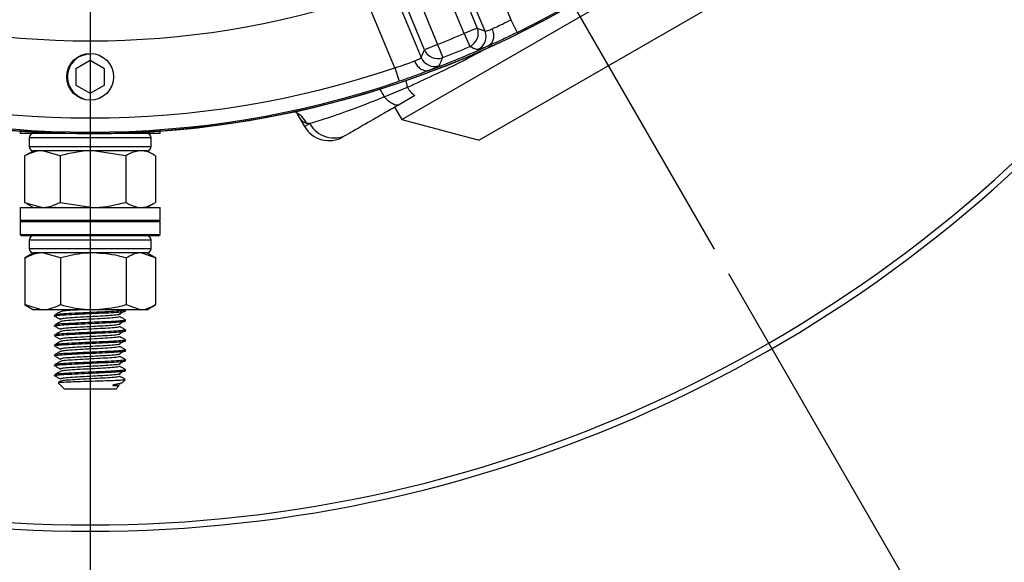
# Model space of a CAD drawing. Units: millimetres. Extents: x 5 to 836, y 5 to 589.
# Drawn here: x 153 to 187, y 173 to 192 of the extents above; entities that cross this region are included whole.
import ezdxf

# ---------------------------------------------------------------- set-up
doc = ezdxf.new("R2010")
doc.units = ezdxf.units.MM
doc.layers.add('SLD-0_0', color=7, linetype='Continuous')
doc.styles.add('SLDTEXTSTYLE6', font='TXT', dxfattribs={"width": 0.605})
doc.dimstyles.new('SLDDIMSTYLE4', dxfattribs={"dimtxt": 5, "dimasz": 3.302, "dimexe": 0, "dimexo": 0.0625, "dimgap": 1.25, "dimtad": 1, "dimdec": 4, "dimlfac": 2, "dimzin": 12, "dimdsep": 46, "dimtxsty": 'SLDTEXTSTYLE6', "dimsah": 1, "dimcen": 0.09, "dimazin": 3, "dimtfac": 1, "dimtofl": 0, "dimtmove": 0, "dimatfit": 3, "dimfxl": 1, "dimfrac": 2, "dimtolj": 1, "dimtzin": 12, "dimarcsym": 0})

# ---------------------------------------------------------------- blocks, each defined once
blk = doc.blocks.new('_D_9')
at = {"layer": 'SLD-0_0'}
for p, q in [((134.502, 186.546), (89.771, 109.07)), ((155.126, 111.287), (155.126, 91.558))]:
    blk.add_line(p, q, dxfattribs=at)
blk.add_arc((155.126, 222.269), 129.711, 240, 270, dxfattribs=at)
for points in [[(90.271, 109.936), (92.903, 107.879), (93.4, 108.765)], [(155.126, 92.558), (151.831, 93.108), (151.818, 92.092)]]:
    blk.add_solid(points, dxfattribs=at)
at = {"layer": 'SLD-0_0', "insert": (112.13, 106.352), "char_height": 5, "attachment_point": 1, "rotation": 344.0786, "style": 'SLDTEXTSTYLE6'}
blk.add_mtext('30deg', dxfattribs=at)
blk = doc.blocks.new('_D_10')
at = {"layer": 'SLD-0_0'}
for p, q in [((177.602, 183.339), (220.481, 109.07)), ((155.126, 111.287), (155.126, 91.558))]:
    blk.add_line(p, q, dxfattribs=at)
blk.add_arc((155.126, 222.269), 129.711, 270, 300, dxfattribs=at)
for points in [[(219.981, 109.936), (216.853, 108.765), (217.349, 107.879)], [(155.126, 92.558), (158.434, 92.092), (158.421, 93.108)]]:
    blk.add_solid(points, dxfattribs=at)
at = {"layer": 'SLD-0_0', "insert": (182.091, 101.611), "char_height": 5, "attachment_point": 1, "rotation": 17.027, "style": 'SLDTEXTSTYLE6'}
blk.add_mtext('30deg', dxfattribs=at)
blk = doc.blocks.new('SW_CENTERMARKSYMBOL_1')
at = {"layer": 'SLD-0_0', "color": 0}
blk.add_line((0, -2.5), (0, -109.982), dxfattribs=at)

msp = doc.modelspace()

# ---------------------------------------------------------------- linework, layer by layer
at = {"color": 7, "linetype": 'Continuous', "lineweight": 25}
for p, q in [((162.076728, 208.114615), (168.755958, 191.989526)), ((168.2943, 191.798301), (161.615069, 207.92339)), ((166.899061, 191.220374), (160.219831, 207.345463)), ((160.681489, 207.536688), (167.36072, 191.411599)), ((166.097443, 188.765923), (178.654812, 196.015923)), ((168.903139, 194.798024), (169.944868, 192.283068)), ((169.030634, 191.878692), (167.979823, 194.415574)), ((165.732397, 193.484659), (166.783208, 190.947778)), ((177.922761, 193.283872), (168.829494, 188.033872)), ((165.850809, 190.587253), (164.80908, 193.102209)), ((169.944868, 192.283068), (170.166357, 191.834886)), ((168.755958, 191.989526), (168.2943, 191.798301)), ((168.2943, 191.798301), (168.49253, 191.339607)), ((168.755958, 191.989526), (169.030634, 191.878692)), ((167.36072, 191.411599), (166.899061, 191.220374)), ((167.36072, 191.411599), (167.544896, 190.947084)), ((155.126128, 191.0688), (155.126128, 191.0938)), ((166.783208, 190.947778), (166.899061, 191.220374)), ((155.126127, 190.84615), (154.626127, 190.557475)), ((155.626127, 190.557475), (155.126127, 190.84615)), ((154.626127, 190.557475), (154.626127, 189.980125)), ((155.626127, 189.980125), (155.626127, 190.557475)), ((165.850809, 190.587253), (166.011106, 190.113725)), ((154.626127, 189.980125), (155.126127, 189.691449)), ((155.126127, 189.691449), (155.626127, 189.980125)), ((165.485382, 189.56725), (166.301622, 189.904434)), ((154.908799, 189.486297), (154.740424, 189.56792)), ((166.564759, 189.613078), (166.002212, 189.288292)), ((165.847443, 189.198936), (166.097443, 188.765923)), ((162.444235, 188.921214), (162.67478, 188.521898)), ((162.860992, 188.629408), (162.760152, 188.623576)), ((166.097443, 188.765923), (168.829494, 188.033872)), ((152.663627, 188.358092), (152.663627, 188.2688)), ((157.588627, 188.2688), (157.588627, 188.358092)), ((157.588627, 188.2688), (152.663627, 188.2688)), ((152.976127, 188.1188), (152.976127, 187.8188)), ((157.276127, 187.8188), (157.276127, 188.1188)), ((153.126127, 187.6688), (152.879528, 187.526425)), ((153.446939, 187.6688), (153.126127, 187.6688)), ((154.074188, 187.490167), (153.446939, 187.6688)), ((155.227407, 187.6688), (153.446939, 187.6688)), ((157.126127, 187.6688), (153.446939, 187.6688)), ((156.380626, 187.490167), (155.227407, 187.6688)), ((156.906596, 187.6688), (155.227407, 187.6688)), ((157.126127, 187.6688), (156.906596, 187.6688)), ((157.372727, 187.526425), (157.126127, 187.6688)), ((152.819689, 187.490167), (152.891006, 187.531005)), ((152.819689, 187.490167), (152.819689, 185.847432)), ((154.074188, 187.490167), (154.074188, 185.847432)), ((156.380626, 187.490167), (156.380626, 185.847432)), ((157.432565, 187.490167), (157.432565, 185.847432)), ((152.819689, 185.847432), (153.446939, 185.6688)), ((152.891006, 185.806594), (152.819689, 185.847432)), ((154.074188, 185.847432), (155.227407, 185.6688)), ((152.663627, 185.6688), (152.663627, 185.2188)), ((152.663627, 185.6688), (157.588627, 185.6688)), ((152.879528, 185.811174), (153.126127, 185.6688)), ((153.879033, 185.691761), (153.918683, 185.6688)), ((157.126127, 185.6688), (157.372727, 185.811174)), ((157.588627, 185.2188), (157.588627, 185.6688)), ((152.663627, 185.2188), (152.713627, 185.1688)), ((152.663627, 185.2188), (157.588627, 185.2188)), ((152.663627, 185.1688), (152.663627, 184.7188)), ((152.663627, 185.1688), (157.588627, 185.1688)), ((157.538627, 185.1688), (157.588627, 185.2188)), ((157.588627, 184.7188), (157.588627, 185.1688)), ((152.663627, 184.7188), (152.713627, 184.6688)), ((152.663627, 184.7188), (157.588627, 184.7188)), ((157.538627, 184.6688), (152.713627, 184.6688)), ((152.976127, 184.5188), (152.976127, 184.2188)), ((157.276127, 184.2188), (157.276127, 184.5188)), ((157.538627, 184.6688), (157.588627, 184.7188)), ((153.126127, 184.0688), (152.813166, 183.888111)), ((152.820281, 183.890167), (152.884276, 183.912108)), ((152.820281, 183.890167), (152.820281, 182.247432)), ((153.452208, 184.0688), (153.126127, 184.0688)), ((157.126127, 184.0688), (153.436616, 184.0688)), ((154.084135, 183.890167), (153.452208, 184.0688)), ((155.237058, 184.0688), (153.452208, 184.0688)), ((154.084135, 183.890167), (154.084135, 182.247432)), ((156.910977, 184.0688), (155.237058, 184.0688)), ((156.389981, 183.890167), (156.389981, 182.247432)), ((157.431973, 183.890167), (156.910977, 184.0688)), ((157.126127, 184.0688), (156.910977, 184.0688)), ((157.439089, 183.888111), (157.126127, 184.0688)), ((157.431973, 183.890167), (157.431973, 182.247432)), ((152.813166, 182.249488), (153.126127, 182.0688)), ((152.820281, 182.247432), (153.452208, 182.0688)), ((152.884416, 182.223889), (152.820281, 182.247432)), ((153.452208, 182.0688), (153.126127, 182.0688)), ((155.237058, 182.0688), (153.452208, 182.0688)), ((156.910977, 182.0688), (155.237058, 182.0688)), ((156.372564, 182.057117), (156.361494, 182.06353)), ((156.376127, 182.020564), (156.376127, 182.053021)), ((156.389981, 182.247432), (156.910977, 182.0688)), ((157.126127, 182.0688), (156.910977, 182.0688)), ((157.126127, 182.0688), (157.439089, 182.249488)), ((153.876127, 181.878021), (153.876127, 181.845564)), ((156.376127, 181.670564), (156.376127, 181.703021)), ((153.876127, 181.528021), (153.876127, 181.495564)), ((156.376127, 181.320564), (156.376127, 181.353021)), ((153.876127, 181.178021), (153.876127, 181.145564)), ((156.376127, 180.970564), (156.376127, 181.003021)), ((153.876127, 180.828021), (153.876127, 180.795564)), ((156.376127, 180.620564), (156.376127, 180.653021)), ((153.876127, 180.478021), (153.876127, 180.445564)), ((156.376127, 180.270564), (156.376127, 180.303021)), ((153.876127, 180.128021), (153.876127, 180.095564)), ((156.376127, 179.920564), (156.376127, 179.953021)), ((153.876127, 179.778021), (153.876127, 179.745564)), ((154.000536, 179.494391), (154.226127, 179.2688)), ((154.080253, 179.548328), (154.003235, 179.503689)), ((156.026127, 179.2688), (154.226127, 179.2688)), ((156.026127, 179.2688), (156.151939, 179.394612)), ((156.253603, 179.496276), (156.359242, 179.601914))]:
    msp.add_line(p, q, dxfattribs=at)
at = {"color": 8, "linetype": 'Continuous', "lineweight": 25}
for p, q in [((162.67478, 188.521898), (162.860992, 188.629408)), ((157.276127, 188.1188), (152.976127, 188.1188)), ((152.976127, 187.8188), (157.276127, 187.8188)), ((157.276127, 184.5188), (152.976127, 184.5188)), ((152.976127, 184.2188), (157.276127, 184.2188))]:
    msp.add_line(p, q, dxfattribs=at)
at = {"color": 7, "linetype": 'Continuous', "lineweight": 25, "flags": 128}
msp.add_lwpolyline([(166.002212, 189.288292), (165.957718, 189.272482), (165.905431, 189.271761), (165.846244, 189.28614), (165.78117, 189.315374), (165.711324, 189.358963), (165.6379, 189.41616), (165.562154, 189.485987), (165.485382, 189.56725)], dxfattribs=at)
at = {"color": 7, "linetype": 'Continuous', "lineweight": 25}
for centre, radius in [((155.126127, 222.2688), 33.995636), ((155.126127, 190.2688), 0.825)]:
    msp.add_circle(centre, radius, dxfattribs=at)
for centre, radius, start, end in [((155.126127, 222.2688), 100.803304, 292.39191403, 180), ((155.126127, 222.2688), 34, 180, 18.9000238), ((155.126127, 222.2688), 33.947482, 296.2982637, 333.7017363), ((155.126127, 222.2688), 30.731898, 251.6344616, 288.3655384), ((155.126127, 222.2688), 33.194157, 291.6278645, 293.3721355), ((168.293375, 191.798676), 0.500407, 293.4522941, 22.4198414), ((168.568054, 191.687837), 0.500406, 293.8087227, 22.4204592), ((155.126127, 222.2688), 48.007389, 219.7688273, 320.2311727), ((155.126127, 190.2688), 0.8, 89.9999499, 241.1754093), ((167.361109, 191.412518), 0.500407, 202.5801586, 291.5477059), ((155.126127, 222.2688), 33.938907, 290.6054071, 294.3945929), ((155.126127, 222.2688), 33.693853, 291.6278645, 293.3721355), ((204.347632, 281.734363), 97.246081, 248.36423543, 248.54003826), ((167.245256, 191.139916), 0.500406, 202.5795408, 291.1912773), ((78.275554, 229.511233), 97.243041, 336.45995899, 336.63576732), ((155.126127, 222.2688), 33.447559, 251.2982637, 288.7017363), ((155.126127, 222.2688), 33.947482, 251.2982637, 288.7017363), ((166.926557, 190.204338), 0.693171, 205.6362151, 238.5371019), ((163.716868, 189.091393), 0.972601, 208.3592947, 298.259467), ((163.540805, 189.021898), 1, 210, 300), ((153.126127, 188.1188), 0.15, 90, 180), ((157.126127, 188.1188), 0.15, 360, 90), ((153.126127, 187.8188), 0.15, 180, 270), ((157.126127, 187.8188), 0.15, 270, 360), ((153.126127, 184.5188), 0.15, 90, 180), ((157.126127, 184.5188), 0.15, 0, 90), ((153.126127, 184.2188), 0.15, 180, 270), ((157.126127, 184.2188), 0.15, 270, 0)]:
    msp.add_arc(centre, radius, start, end, dxfattribs=at)
at = {"color": 8, "linetype": 'Continuous', "lineweight": 25}
for centre, radius, start, end in [((155.126127, 222.2688), 47.783651, 219.4453764, 320.5546236), ((171.892174, 191.654723), 5.858138, 194.9959313, 197.3842932), ((164.138354, 188.955461), 1.47945, 24.4264614, 36.6735946), ((161.886083, 188.15357), 0.992422, 28.2679118, 63.7931525)]:
    msp.add_arc(centre, radius, start, end, dxfattribs=at)
at = {"color": 7, "linetype": 'Continuous', "lineweight": 25}
for points, knots in [([(169.281362, 191.957841), (169.314927, 191.972782), (169.421185, 192.02008), (169.646199, 192.126571), (169.845271, 192.230881), (169.944868, 192.283068)], [0, 0, 0, 0, 0.187467263, 0.593484731, 1, 1, 1, 1]), ([(169.030634, 191.878692), (169.046439, 191.879396), (169.078046, 191.880803), (169.198913, 191.92457), (169.274757, 191.955176), (169.281362, 191.957841)], [0, 0, 0, 0, 0.4773246762, 0.9544800183, 1, 1, 1, 1]), ([(170.166357, 191.834886), (170.012809, 191.760187), (169.706167, 191.611007), (169.359629, 191.453839), (169.195993, 191.382684), (169.143523, 191.359868)], [0, 0, 0, 0, 0.405242945, 0.809291903, 1, 1, 1, 1]), ([(169.281362, 191.957841), (169.284209, 191.950805), (169.295032, 191.924045), (169.321029, 191.843372), (169.339529, 191.712089), (169.317047, 191.559742), (169.253927, 191.432599), (169.18409, 191.385871), (169.149171, 191.362507)], [0, 0, 0, 0, 0.030033206, 0.114210094, 0.335661596, 0.557108094, 0.778554046, 1, 1, 1, 1]), ([(169.149171, 191.362507), (169.138447, 191.358132), (169.022616, 191.310881), (168.839265, 191.241149), (168.793102, 191.233723), (168.77006, 191.230017)], [0, 0, 0, 0, 0.0486174464, 0.5251169298, 1, 1, 1, 1]), ([(169.143523, 191.359868), (169.144458, 191.360295), (169.146164, 191.361072), (169.148088, 191.361977), (169.148923, 191.362386), (169.149171, 191.362507)], [0, 0, 0, 0, 0.460321362, 0.839529165, 1, 1, 1, 1]), ([(165.850809, 190.587253), (165.958137, 190.620777), (166.17266, 190.687784), (166.40707, 190.771593), (166.515651, 190.813284), (166.549949, 190.826453)], [0, 0, 0, 0, 0.406515269, 0.812532737, 1, 1, 1, 1]), ([(166.549949, 190.826453), (166.556504, 190.829239), (166.631775, 190.861227), (166.748189, 190.915745), (166.771534, 190.937099), (166.783208, 190.947778)], [0, 0, 0, 0, 0.045519982, 0.522675324, 1, 1, 1, 1]), ([(166.549949, 190.826453), (166.552912, 190.819464), (166.56418, 190.792889), (166.602842, 190.717462), (166.682592, 190.611549), (166.806214, 190.519721), (166.940751, 190.47445), (167.023175, 190.490791), (167.064387, 190.498961)], [0, 0, 0, 0, 0.030033206, 0.114210094, 0.335661596, 0.557108094, 0.778554046, 1, 1, 1, 1]), ([(167.070246, 190.501089), (167.017012, 190.48012), (166.850989, 190.414726), (166.494816, 190.280822), (166.172501, 190.169479), (166.011106, 190.113725)], [0, 0, 0, 0, 0.1907080972, 0.5947570548, 1, 1, 1, 1]), ([(167.426144, 190.673349), (167.408645, 190.660077), (167.371824, 190.632152), (167.170193, 190.5448), (167.064387, 190.498961)], [0, 0, 0, 0, 0.475248365, 1, 1, 1, 1]), ([(167.064387, 190.498961), (167.065003, 190.499175), (167.066433, 190.499672), (167.068562, 190.500457), (167.069896, 190.500958), (167.070246, 190.501089)], [0, 0, 0, 0, 0.358163586, 0.831378746, 1, 1, 1, 1]), ([(162.860992, 188.629408), (163.048865, 188.686984), (163.42941, 188.803605), (164.389013, 189.135318), (165.135985, 189.429599), (165.485382, 189.56725)], [0, 0, 0, 0, 0.341669526, 0.692065293, 1, 1, 1, 1]), ([(166.002212, 189.288292), (165.751752, 189.143688), (165.220659, 188.837062), (164.563126, 188.457435), (164.303469, 188.307522), (164.177361, 188.234714)], [0, 0, 0, 0, 0.314614658, 0.667129094, 1, 1, 1, 1]), ([(153.446939, 187.6688), (153.432072, 187.668621), (153.220258, 187.66608), (153.012689, 187.574925), (152.819689, 187.490167)], [0, 0, 0, 0, 0.070185205, 1, 1, 1, 1]), ([(155.227407, 187.6688), (155.200075, 187.668621), (154.810647, 187.66608), (154.429025, 187.574925), (154.074188, 187.490167)], [0, 0, 0, 0, 0.070185205, 1, 1, 1, 1]), ([(156.906596, 187.6688), (156.772488, 187.648237), (156.594377, 187.620927), (156.422973, 187.516072), (156.380626, 187.490167)], [0, 0, 0, 0, 0.752941849, 1, 1, 1, 1]), ([(157.432565, 187.490167), (157.304324, 187.560996), (157.130954, 187.65675), (156.952935, 187.666311), (156.906596, 187.6688)], [0, 0, 0, 0, 0.7396964566, 1, 1, 1, 1]), ([(153.446939, 185.6688), (153.461805, 185.668978), (153.67362, 185.671519), (153.881188, 185.762675), (154.074188, 185.847432)], [0, 0, 0, 0, 0.070185205, 1, 1, 1, 1]), ([(155.227407, 185.6688), (155.254739, 185.668978), (155.644168, 185.671519), (156.025789, 185.762675), (156.380626, 185.847432)], [0, 0, 0, 0, 0.070185205, 1, 1, 1, 1]), ([(156.380626, 185.847432), (156.422973, 185.821527), (156.594377, 185.716672), (156.772488, 185.689362), (156.906596, 185.6688)], [0, 0, 0, 0, 0.247058151, 1, 1, 1, 1]), ([(156.906596, 185.6688), (156.952935, 185.671288), (157.130954, 185.68085), (157.304324, 185.776604), (157.432565, 185.847432)], [0, 0, 0, 0, 0.260303543, 1, 1, 1, 1]), ([(153.452208, 184.0688), (153.437231, 184.068621), (153.223837, 184.06608), (153.014721, 183.974925), (152.820281, 183.890167)], [0, 0, 0, 0, 0.070185205, 1, 1, 1, 1]), ([(155.237058, 184.0688), (155.135483, 184.066311), (154.745266, 184.05675), (154.365239, 183.960996), (154.084135, 183.890167)], [0, 0, 0, 0, 0.260303543, 1, 1, 1, 1]), ([(156.389981, 183.890167), (156.297157, 183.916072), (155.921441, 184.020927), (155.531021, 184.048237), (155.237058, 184.0688)], [0, 0, 0, 0, 0.247058151, 1, 1, 1, 1]), ([(156.910977, 184.0688), (156.898629, 184.068621), (156.722695, 184.06608), (156.550288, 183.974925), (156.389981, 183.890167)], [0, 0, 0, 0, 0.0701852045, 1, 1, 1, 1]), ([(153.452208, 182.0688), (153.467185, 182.068978), (153.680579, 182.071519), (153.889696, 182.162675), (154.084135, 182.247432)], [0, 0, 0, 0, 0.070185205, 1, 1, 1, 1]), ([(156.350864, 182.057442), (156.361066, 182.054928), (156.401169, 182.045046), (156.276218, 182.030033), (155.989866, 182.006146), (155.588607, 181.986525), (155.104386, 181.965887), (154.605728, 181.941548), (154.178759, 181.920408), (153.917907, 181.898414), (153.897116, 181.884485), (153.887469, 181.878021)], [0, 0, 0, 0, 0.040734886, 0.160127727, 0.284431089, 0.405558545, 0.498997001, 0.650713832, 0.770106673, 0.893333345, 1, 1, 1, 1]), ([(154.084135, 182.247432), (154.365239, 182.176604), (154.745266, 182.08085), (155.135483, 182.071288), (155.237058, 182.0688)], [0, 0, 0, 0, 0.739696457, 1, 1, 1, 1]), ([(155.237058, 182.0688), (155.531021, 182.089362), (155.921441, 182.116672), (156.297157, 182.221527), (156.389981, 182.247432)], [0, 0, 0, 0, 0.752941849, 1, 1, 1, 1]), ([(156.910977, 182.0688), (156.923325, 182.068978), (157.099259, 182.071519), (157.271667, 182.162675), (157.431973, 182.247432)], [0, 0, 0, 0, 0.0701852045, 1, 1, 1, 1]), ([(153.882425, 181.841745), (153.880888, 181.842008), (153.838346, 181.849296), (153.931074, 181.865117), (154.172006, 181.887896), (154.578483, 181.907643), (155.061701, 181.93146), (155.556393, 181.95258), (155.990557, 181.973645), (156.272817, 181.997629), (156.398415, 182.01121), (156.368437, 182.019548), (156.364786, 182.020564)], [0, 0, 0, 0, 0.004629904, 0.128192917, 0.251755929, 0.371474647, 0.496117288, 0.617575356, 0.739033425, 0.863676066, 0.983394784, 1, 1, 1, 1]), ([(153.879033, 181.841761), (153.91248, 181.822394), (153.979362, 181.783668), (154.046236, 181.744919), (154.079666, 181.725548)], [0, 0, 0, 0, 0.500107378, 1, 1, 1, 1]), ([(154.080253, 181.998328), (154.046837, 181.978958), (153.979994, 181.94021), (153.91313, 181.901484), (153.879691, 181.882117)], [0, 0, 0, 0, 0.49990949, 1, 1, 1, 1]), ([(156.350864, 181.707442), (156.361066, 181.704928), (156.401169, 181.695046), (156.276218, 181.680033), (155.989866, 181.656146), (155.588607, 181.636525), (155.104386, 181.615887), (154.605728, 181.591548), (154.178759, 181.570408), (153.917907, 181.548414), (153.897116, 181.534485), (153.887469, 181.528021)], [0, 0, 0, 0, 0.040734886, 0.160127727, 0.284431089, 0.405558545, 0.498997001, 0.650713832, 0.770106673, 0.893333345, 1, 1, 1, 1]), ([(154.098834, 181.735077), (154.083374, 181.732331), (154.065884, 181.729225), (154.080633, 181.726408), (154.082345, 181.726081)], [0, 0, 0, 0, 0.883929287, 1, 1, 1, 1]), ([(156.13562, 181.916806), (156.164058, 181.911755), (156.196248, 181.906036), (156.169084, 181.900849), (156.165918, 181.900244)], [0, 0, 0, 0, 0.8834280229, 1, 1, 1, 1]), ([(156.154828, 181.916396), (156.18727, 181.935698), (156.249703, 181.972841), (156.312005, 182.009981), (156.341932, 182.027822)], [0, 0, 0, 0, 0.519644395, 1, 1, 1, 1]), ([(156.162521, 181.823066), (156.16932, 181.821624), (156.184378, 181.818429), (156.165982, 181.815536), (156.155893, 181.81395)], [0, 0, 0, 0, 0.451583286, 1, 1, 1, 1]), ([(156.372564, 181.707117), (156.339125, 181.726484), (156.27226, 181.76521), (156.205417, 181.803958), (156.172002, 181.823328)], [0, 0, 0, 0, 0.50009051, 1, 1, 1, 1]), ([(153.882425, 181.491745), (153.880888, 181.492008), (153.838346, 181.499296), (153.931074, 181.515117), (154.172006, 181.537896), (154.578483, 181.557643), (155.061701, 181.58146), (155.556393, 181.60258), (155.990557, 181.623645), (156.272817, 181.647629), (156.398415, 181.66121), (156.368437, 181.669548), (156.364786, 181.670564)], [0, 0, 0, 0, 0.004629904, 0.128192917, 0.251755929, 0.371474647, 0.496117288, 0.617575356, 0.739033425, 0.863676066, 0.983394784, 1, 1, 1, 1]), ([(153.879033, 181.491761), (153.91248, 181.472394), (153.979362, 181.433668), (154.046236, 181.394919), (154.079666, 181.375548)], [0, 0, 0, 0, 0.500107378, 1, 1, 1, 1]), ([(154.080253, 181.648328), (154.046837, 181.628958), (153.979994, 181.59021), (153.91313, 181.551484), (153.879691, 181.532117)], [0, 0, 0, 0, 0.4999094896, 1, 1, 1, 1]), ([(156.350864, 181.357442), (156.361066, 181.354928), (156.401169, 181.345046), (156.276218, 181.330033), (155.989866, 181.306146), (155.588607, 181.286525), (155.104386, 181.265887), (154.605728, 181.241548), (154.178759, 181.220408), (153.917907, 181.198414), (153.897116, 181.184485), (153.887469, 181.178021)], [0, 0, 0, 0, 0.040734886, 0.160127727, 0.284431089, 0.405558545, 0.498997001, 0.650713832, 0.770106673, 0.893333345, 1, 1, 1, 1]), ([(154.098834, 181.385077), (154.083374, 181.382331), (154.065884, 181.379225), (154.080633, 181.376408), (154.082345, 181.376081)], [0, 0, 0, 0, 0.883929287, 1, 1, 1, 1]), ([(156.13562, 181.566806), (156.164058, 181.561755), (156.196248, 181.556036), (156.169084, 181.550849), (156.165918, 181.550244)], [0, 0, 0, 0, 0.883428023, 1, 1, 1, 1]), ([(156.154828, 181.566396), (156.18727, 181.585698), (156.249703, 181.622841), (156.312005, 181.659981), (156.341932, 181.677822)], [0, 0, 0, 0, 0.519644395, 1, 1, 1, 1]), ([(156.162521, 181.473066), (156.16932, 181.471624), (156.184378, 181.468429), (156.165982, 181.465536), (156.155893, 181.46395)], [0, 0, 0, 0, 0.451583286, 1, 1, 1, 1]), ([(156.372564, 181.357117), (156.339125, 181.376484), (156.27226, 181.41521), (156.205417, 181.453958), (156.172002, 181.473328)], [0, 0, 0, 0, 0.50009051, 1, 1, 1, 1]), ([(153.882425, 181.141745), (153.880888, 181.142008), (153.838346, 181.149296), (153.931074, 181.165117), (154.172006, 181.187896), (154.578483, 181.207643), (155.061701, 181.23146), (155.556393, 181.25258), (155.990557, 181.273645), (156.272817, 181.297629), (156.398415, 181.31121), (156.368437, 181.319548), (156.364786, 181.320564)], [0, 0, 0, 0, 0.004629904, 0.128192917, 0.251755929, 0.371474647, 0.496117288, 0.617575356, 0.739033425, 0.863676066, 0.983394784, 1, 1, 1, 1]), ([(153.879033, 181.141761), (153.91248, 181.122394), (153.979362, 181.083668), (154.046236, 181.044919), (154.079666, 181.025548)], [0, 0, 0, 0, 0.500107378, 1, 1, 1, 1]), ([(154.080253, 181.298328), (154.046837, 181.278958), (153.979994, 181.24021), (153.91313, 181.201484), (153.879691, 181.182117)], [0, 0, 0, 0, 0.49990949, 1, 1, 1, 1]), ([(156.350864, 181.007442), (156.361066, 181.004928), (156.401169, 180.995046), (156.276218, 180.980033), (155.989866, 180.956146), (155.588607, 180.936525), (155.104386, 180.915887), (154.605728, 180.891548), (154.178759, 180.870408), (153.917907, 180.848414), (153.897116, 180.834485), (153.887469, 180.828021)], [0, 0, 0, 0, 0.040734886, 0.160127727, 0.284431089, 0.405558545, 0.498997001, 0.650713832, 0.770106673, 0.893333345, 1, 1, 1, 1]), ([(154.098834, 181.035077), (154.083374, 181.032331), (154.065884, 181.029225), (154.080633, 181.026408), (154.082345, 181.026081)], [0, 0, 0, 0, 0.883929287, 1, 1, 1, 1]), ([(156.13562, 181.216806), (156.164058, 181.211755), (156.196248, 181.206036), (156.169084, 181.200849), (156.165918, 181.200244)], [0, 0, 0, 0, 0.883428023, 1, 1, 1, 1]), ([(156.154828, 181.216396), (156.18727, 181.235698), (156.249703, 181.272841), (156.312005, 181.309981), (156.341932, 181.327822)], [0, 0, 0, 0, 0.519644395, 1, 1, 1, 1]), ([(156.162521, 181.123066), (156.16932, 181.121624), (156.184378, 181.118429), (156.165982, 181.115536), (156.155893, 181.11395)], [0, 0, 0, 0, 0.451583286, 1, 1, 1, 1]), ([(156.372564, 181.007117), (156.339125, 181.026484), (156.27226, 181.06521), (156.205417, 181.103958), (156.172002, 181.123328)], [0, 0, 0, 0, 0.50009051, 1, 1, 1, 1]), ([(153.882425, 180.791745), (153.880888, 180.792008), (153.838346, 180.799296), (153.931074, 180.815117), (154.172006, 180.837896), (154.578483, 180.857643), (155.061701, 180.88146), (155.556393, 180.90258), (155.990557, 180.923645), (156.272817, 180.947629), (156.398415, 180.96121), (156.368437, 180.969548), (156.364786, 180.970564)], [0, 0, 0, 0, 0.004629904, 0.128192917, 0.251755929, 0.371474647, 0.496117288, 0.617575356, 0.739033425, 0.863676066, 0.983394784, 1, 1, 1, 1]), ([(153.879033, 180.791761), (153.91248, 180.772394), (153.979362, 180.733668), (154.046236, 180.694919), (154.079666, 180.675548)], [0, 0, 0, 0, 0.500107378, 1, 1, 1, 1]), ([(154.080253, 180.948328), (154.046837, 180.928958), (153.979994, 180.89021), (153.91313, 180.851484), (153.879691, 180.832117)], [0, 0, 0, 0, 0.4999094896, 1, 1, 1, 1]), ([(156.350864, 180.657442), (156.361066, 180.654928), (156.401169, 180.645046), (156.276218, 180.630033), (155.989866, 180.606146), (155.588607, 180.586525), (155.104386, 180.565887), (154.605728, 180.541548), (154.178759, 180.520408), (153.917907, 180.498414), (153.897116, 180.484485), (153.887469, 180.478021)], [0, 0, 0, 0, 0.040734886, 0.160127727, 0.284431089, 0.405558545, 0.498997001, 0.650713832, 0.770106673, 0.893333345, 1, 1, 1, 1]), ([(154.098834, 180.685077), (154.083374, 180.682331), (154.065884, 180.679225), (154.080633, 180.676408), (154.082345, 180.676081)], [0, 0, 0, 0, 0.883929287, 1, 1, 1, 1]), ([(156.13562, 180.866806), (156.164058, 180.861755), (156.196248, 180.856036), (156.169084, 180.850849), (156.165918, 180.850244)], [0, 0, 0, 0, 0.883428023, 1, 1, 1, 1]), ([(156.154828, 180.866396), (156.18727, 180.885698), (156.249703, 180.922841), (156.312005, 180.959981), (156.341932, 180.977822)], [0, 0, 0, 0, 0.5196443949, 1, 1, 1, 1]), ([(156.162521, 180.773066), (156.16932, 180.771624), (156.184378, 180.768429), (156.165982, 180.765536), (156.155893, 180.76395)], [0, 0, 0, 0, 0.451583286, 1, 1, 1, 1]), ([(156.372564, 180.657117), (156.339125, 180.676484), (156.27226, 180.71521), (156.205417, 180.753958), (156.172002, 180.773328)], [0, 0, 0, 0, 0.50009051, 1, 1, 1, 1]), ([(153.882425, 180.441745), (153.880888, 180.442008), (153.838346, 180.449296), (153.931074, 180.465117), (154.172006, 180.487896), (154.578483, 180.507643), (155.061701, 180.53146), (155.556393, 180.55258), (155.990557, 180.573645), (156.272817, 180.597629), (156.398415, 180.61121), (156.368437, 180.619548), (156.364786, 180.620564)], [0, 0, 0, 0, 0.004629904, 0.128192917, 0.251755929, 0.371474647, 0.496117288, 0.617575356, 0.739033425, 0.863676066, 0.983394784, 1, 1, 1, 1]), ([(153.879033, 180.441761), (153.91248, 180.422394), (153.979362, 180.383668), (154.046236, 180.344919), (154.079666, 180.325548)], [0, 0, 0, 0, 0.500107378, 1, 1, 1, 1]), ([(154.080253, 180.598328), (154.046837, 180.578958), (153.979994, 180.54021), (153.91313, 180.501484), (153.879691, 180.482117)], [0, 0, 0, 0, 0.49990949, 1, 1, 1, 1]), ([(156.350864, 180.307442), (156.361066, 180.304928), (156.401169, 180.295046), (156.276218, 180.280033), (155.989866, 180.256146), (155.588607, 180.236525), (155.104386, 180.215887), (154.605728, 180.191548), (154.178759, 180.170408), (153.917907, 180.148414), (153.897116, 180.134485), (153.887469, 180.128021)], [0, 0, 0, 0, 0.040734886, 0.160127727, 0.284431089, 0.405558545, 0.498997001, 0.650713832, 0.770106673, 0.893333345, 1, 1, 1, 1]), ([(154.098834, 180.335077), (154.083374, 180.332331), (154.065884, 180.329225), (154.080633, 180.326408), (154.082345, 180.326081)], [0, 0, 0, 0, 0.883929287, 1, 1, 1, 1]), ([(156.13562, 180.516806), (156.164058, 180.511755), (156.196248, 180.506036), (156.169084, 180.500849), (156.165918, 180.500244)], [0, 0, 0, 0, 0.8834280229, 1, 1, 1, 1]), ([(156.154828, 180.516396), (156.18727, 180.535698), (156.249703, 180.572841), (156.312005, 180.609981), (156.341932, 180.627822)], [0, 0, 0, 0, 0.519644395, 1, 1, 1, 1]), ([(156.162521, 180.423066), (156.16932, 180.421624), (156.184378, 180.418429), (156.165982, 180.415536), (156.155893, 180.41395)], [0, 0, 0, 0, 0.451583286, 1, 1, 1, 1]), ([(156.372564, 180.307117), (156.339125, 180.326484), (156.27226, 180.36521), (156.205417, 180.403958), (156.172002, 180.423328)], [0, 0, 0, 0, 0.50009051, 1, 1, 1, 1]), ([(153.882425, 180.091745), (153.880888, 180.092008), (153.838346, 180.099296), (153.931074, 180.115117), (154.172006, 180.137896), (154.578483, 180.157643), (155.061701, 180.18146), (155.556393, 180.20258), (155.990557, 180.223645), (156.272817, 180.247629), (156.398415, 180.26121), (156.368437, 180.269548), (156.364786, 180.270564)], [0, 0, 0, 0, 0.004629904, 0.128192917, 0.251755929, 0.371474647, 0.496117288, 0.617575356, 0.739033425, 0.863676066, 0.983394784, 1, 1, 1, 1]), ([(153.879033, 180.091761), (153.91248, 180.072394), (153.979362, 180.033668), (154.046236, 179.994919), (154.079666, 179.975548)], [0, 0, 0, 0, 0.5001073785, 1, 1, 1, 1]), ([(154.080253, 180.248328), (154.046837, 180.228958), (153.979994, 180.19021), (153.91313, 180.151484), (153.879691, 180.132117)], [0, 0, 0, 0, 0.49990949, 1, 1, 1, 1]), ([(156.350864, 179.957442), (156.361066, 179.954928), (156.401169, 179.945046), (156.276218, 179.930033), (155.989866, 179.906146), (155.588607, 179.886525), (155.104386, 179.865887), (154.605728, 179.841548), (154.178759, 179.820408), (153.917907, 179.798414), (153.897116, 179.784485), (153.887469, 179.778021)], [0, 0, 0, 0, 0.040734886, 0.160127727, 0.284431089, 0.405558545, 0.498997001, 0.650713832, 0.770106673, 0.893333345, 1, 1, 1, 1]), ([(154.098834, 179.985077), (154.083374, 179.982331), (154.065884, 179.979225), (154.080633, 179.976408), (154.082345, 179.976081)], [0, 0, 0, 0, 0.883929287, 1, 1, 1, 1]), ([(156.13562, 180.166806), (156.164058, 180.161755), (156.196248, 180.156036), (156.169084, 180.150849), (156.165918, 180.150244)], [0, 0, 0, 0, 0.883428023, 1, 1, 1, 1]), ([(156.154828, 180.166396), (156.18727, 180.185698), (156.249703, 180.222841), (156.312005, 180.259981), (156.341932, 180.277822)], [0, 0, 0, 0, 0.519644395, 1, 1, 1, 1]), ([(156.162521, 180.073066), (156.16932, 180.071624), (156.184378, 180.068429), (156.165982, 180.065536), (156.155893, 180.06395)], [0, 0, 0, 0, 0.451583286, 1, 1, 1, 1]), ([(156.372564, 179.957117), (156.339125, 179.976484), (156.27226, 180.01521), (156.205417, 180.053958), (156.172002, 180.073328)], [0, 0, 0, 0, 0.50009051, 1, 1, 1, 1]), ([(153.882425, 179.741745), (153.880888, 179.742008), (153.838346, 179.749296), (153.931074, 179.765117), (154.172006, 179.787896), (154.578483, 179.807643), (155.061701, 179.83146), (155.556393, 179.85258), (155.990557, 179.873645), (156.272817, 179.897629), (156.398415, 179.91121), (156.368437, 179.919548), (156.364786, 179.920564)], [0, 0, 0, 0, 0.004629904, 0.128192917, 0.251755929, 0.371474647, 0.496117288, 0.617575356, 0.739033425, 0.863676066, 0.983394784, 1, 1, 1, 1]), ([(153.879033, 179.741761), (153.91248, 179.722394), (153.979362, 179.683668), (154.046236, 179.644919), (154.079666, 179.625548)], [0, 0, 0, 0, 0.500107378, 1, 1, 1, 1]), ([(154.080253, 179.898328), (154.046837, 179.878958), (153.979994, 179.84021), (153.91313, 179.801484), (153.879691, 179.782117)], [0, 0, 0, 0, 0.49990949, 1, 1, 1, 1]), ([(154.003979, 179.497833), (154.001276, 179.498311), (153.97727, 179.502552), (154.051631, 179.511639), (154.233083, 179.523863), (154.53105, 179.534436), (154.896992, 179.546819), (155.298018, 179.559277), (155.685951, 179.569869), (156.022537, 179.582035), (156.256321, 179.594683), (156.368521, 179.602673), (156.355253, 179.607718), (156.352324, 179.608832)], [0, 0, 0, 0, 0.0129730893, 0.11522816, 0.2186352575, 0.3220141746, 0.4271305087, 0.5338845383, 0.6406229151, 0.7486113062, 0.8587123711, 0.9688066534, 1, 1, 1, 1]), ([(154.098834, 179.635077), (154.083374, 179.632331), (154.065884, 179.629225), (154.080633, 179.626408), (154.082345, 179.626081)], [0, 0, 0, 0, 0.883929287, 1, 1, 1, 1]), ([(156.13562, 179.816806), (156.164058, 179.811755), (156.196248, 179.806036), (156.169084, 179.800849), (156.165918, 179.800244)], [0, 0, 0, 0, 0.883428023, 1, 1, 1, 1]), ([(156.154828, 179.816396), (156.18727, 179.835698), (156.249703, 179.872841), (156.312005, 179.909981), (156.341932, 179.927822)], [0, 0, 0, 0, 0.519644395, 1, 1, 1, 1]), ([(156.162521, 179.723066), (156.16932, 179.721624), (156.184378, 179.718429), (156.165982, 179.715536), (156.155893, 179.71395)], [0, 0, 0, 0, 0.451583286, 1, 1, 1, 1]), ([(156.372564, 179.607117), (156.339125, 179.626484), (156.27226, 179.66521), (156.205417, 179.703958), (156.172002, 179.723328)], [0, 0, 0, 0, 0.50009051, 1, 1, 1, 1]), ([(155.955049, 179.4188), (155.949099, 179.417675), (155.940172, 179.415988), (155.929038, 179.413031), (155.923561, 179.411057), (155.921181, 179.409666), (155.920388, 179.409079), (155.919819, 179.408487), (155.91948, 179.407941), (155.919323, 179.407293), (155.919637, 179.406142), (155.923487, 179.403487), (155.94498, 179.399231), (155.999659, 179.395251), (156.071021, 179.393572), (156.12675, 179.393936), (156.153158, 179.394884), (156.150811, 179.396052), (156.15019, 179.396361)], [0, 0, 0, 0, 0.032411086, 0.048629526, 0.056779908, 0.058202447, 0.059636005, 0.060554742, 0.061476763, 0.062615217, 0.06459106, 0.070952139, 0.10062572, 0.218414257, 0.454382552, 0.688071847, 0.917368757, 1, 1, 1, 1]), ([(156.24524, 179.50464), (156.242941, 179.498366), (156.235064, 179.476875), (156.115876, 179.449899), (155.990939, 179.42574), (155.955049, 179.4188)], [0, 0, 0, 0, 0.227082716, 0.777965504, 1, 1, 1, 1]), ([(156.153421, 179.460077), (156.168127, 179.457338), (156.186405, 179.453934), (156.169266, 179.450847), (156.165918, 179.450244)], [0, 0, 0, 0, 0.80463222, 1, 1, 1, 1])]:
    msp.add_open_spline(points, degree=3, knots=knots, dxfattribs=at)
at = {"color": 8, "linetype": 'Continuous', "lineweight": 25}
for points, knots in [([(166.301622, 189.904434), (166.908361, 190.181809), (167.914571, 190.641807), (168.888167, 191.166702), (169.27469, 191.375088)], [0, 0, 0, 0, 0.602994023, 1, 1, 1, 1]), ([(162.760152, 188.623576), (162.703337, 188.642232), (162.591056, 188.679101), (162.455961, 188.907924), (162.389226, 189.020961)], [0, 0, 0, 0, 0.506009161, 1, 1, 1, 1]), ([(154.896482, 182.0688), (154.819865, 182.064443), (154.610486, 182.052537), (154.332688, 182.035897), (154.123093, 182.015506), (154.105305, 182.003148), (154.098273, 181.998262)], [0, 0, 0, 0, 0.175716368, 0.480202991, 0.794483886, 1, 1, 1, 1]), ([(156.155893, 181.81395), (156.139559, 181.807791), (156.104759, 181.794669), (155.846394, 181.771647), (155.488981, 181.750487), (155.072065, 181.729396), (154.664343, 181.705554), (154.331465, 181.685881), (154.123281, 181.665508), (154.105359, 181.653149), (154.098273, 181.648262)], [0, 0, 0, 0, 0.1190032302, 0.2535308837, 0.3846154907, 0.5157000976, 0.6502277511, 0.7794320285, 0.9127923561, 1, 1, 1, 1]), ([(156.165918, 181.900244), (156.14516, 181.894192), (156.100676, 181.881223), (155.847347, 181.858258), (155.504608, 181.837982), (155.093271, 181.817173), (154.678853, 181.793031), (154.331616, 181.772485), (154.123796, 181.752183), (154.105862, 181.739893), (154.098834, 181.735077)], [0, 0, 0, 0, 0.118009511, 0.252898429, 0.384335055, 0.497886382, 0.650547068, 0.780098315, 0.913816772, 1, 1, 1, 1]), ([(156.155893, 181.46395), (156.139559, 181.457791), (156.104759, 181.444669), (155.846394, 181.421647), (155.488981, 181.400487), (155.072065, 181.379396), (154.664343, 181.355554), (154.331465, 181.335881), (154.123281, 181.315508), (154.105359, 181.303149), (154.098273, 181.298262)], [0, 0, 0, 0, 0.11900323, 0.253530884, 0.384615491, 0.515700098, 0.650227751, 0.779432028, 0.912792356, 1, 1, 1, 1]), ([(156.165918, 181.550244), (156.14516, 181.544192), (156.100676, 181.531223), (155.847347, 181.508258), (155.504608, 181.487982), (155.093271, 181.467173), (154.678853, 181.443031), (154.331616, 181.422485), (154.123796, 181.402183), (154.105862, 181.389893), (154.098834, 181.385077)], [0, 0, 0, 0, 0.118009511, 0.252898429, 0.384335055, 0.497886382, 0.650547068, 0.780098315, 0.913816772, 1, 1, 1, 1]), ([(156.155893, 181.11395), (156.139559, 181.107791), (156.104759, 181.094669), (155.846394, 181.071647), (155.488981, 181.050487), (155.072065, 181.029396), (154.664343, 181.005554), (154.331465, 180.985881), (154.123281, 180.965508), (154.105359, 180.953149), (154.098273, 180.948262)], [0, 0, 0, 0, 0.11900323, 0.253530884, 0.384615491, 0.515700098, 0.650227751, 0.779432028, 0.912792356, 1, 1, 1, 1]), ([(156.165918, 181.200244), (156.14516, 181.194192), (156.100676, 181.181223), (155.847347, 181.158258), (155.504608, 181.137982), (155.093271, 181.117173), (154.678853, 181.093031), (154.331616, 181.072485), (154.123796, 181.052183), (154.105862, 181.039893), (154.098834, 181.035077)], [0, 0, 0, 0, 0.118009511, 0.252898429, 0.384335055, 0.497886382, 0.650547068, 0.780098315, 0.913816772, 1, 1, 1, 1]), ([(156.155893, 180.76395), (156.139559, 180.757791), (156.104759, 180.744669), (155.846394, 180.721647), (155.488981, 180.700487), (155.072065, 180.679396), (154.664343, 180.655554), (154.331465, 180.635881), (154.123281, 180.615508), (154.105359, 180.603149), (154.098273, 180.598262)], [0, 0, 0, 0, 0.11900323, 0.253530884, 0.384615491, 0.515700098, 0.650227751, 0.779432028, 0.912792356, 1, 1, 1, 1]), ([(156.165918, 180.850244), (156.14516, 180.844192), (156.100676, 180.831223), (155.847347, 180.808258), (155.504608, 180.787982), (155.093271, 180.767173), (154.678853, 180.743031), (154.331616, 180.722485), (154.123796, 180.702183), (154.105862, 180.689893), (154.098834, 180.685077)], [0, 0, 0, 0, 0.1180095109, 0.2528984291, 0.3843350547, 0.4978863818, 0.6505470683, 0.7800983148, 0.9138167724, 1, 1, 1, 1]), ([(156.155893, 180.41395), (156.139559, 180.407791), (156.104759, 180.394669), (155.846394, 180.371647), (155.488981, 180.350487), (155.072065, 180.329396), (154.664343, 180.305554), (154.331465, 180.285881), (154.123281, 180.265508), (154.105359, 180.253149), (154.098273, 180.248262)], [0, 0, 0, 0, 0.11900323, 0.253530884, 0.384615491, 0.515700098, 0.650227751, 0.779432028, 0.912792356, 1, 1, 1, 1]), ([(156.165918, 180.500244), (156.14516, 180.494192), (156.100676, 180.481223), (155.847347, 180.458258), (155.504608, 180.437982), (155.093271, 180.417173), (154.678853, 180.393031), (154.331616, 180.372485), (154.123796, 180.352183), (154.105862, 180.339893), (154.098834, 180.335077)], [0, 0, 0, 0, 0.118009511, 0.252898429, 0.384335055, 0.497886382, 0.650547068, 0.780098315, 0.913816772, 1, 1, 1, 1]), ([(156.155893, 180.06395), (156.139559, 180.057791), (156.104759, 180.044669), (155.846394, 180.021647), (155.488981, 180.000487), (155.072065, 179.979396), (154.664343, 179.955554), (154.331465, 179.935881), (154.123281, 179.915508), (154.105359, 179.903149), (154.098273, 179.898262)], [0, 0, 0, 0, 0.11900323, 0.253530884, 0.384615491, 0.515700098, 0.650227751, 0.779432028, 0.912792356, 1, 1, 1, 1]), ([(156.165918, 180.150244), (156.14516, 180.144192), (156.100676, 180.131223), (155.847347, 180.108258), (155.504608, 180.087982), (155.093271, 180.067173), (154.678853, 180.043031), (154.331616, 180.022485), (154.123796, 180.002183), (154.105862, 179.989893), (154.098834, 179.985077)], [0, 0, 0, 0, 0.118009511, 0.252898429, 0.384335055, 0.497886382, 0.650547068, 0.780098315, 0.913816772, 1, 1, 1, 1]), ([(156.155893, 179.71395), (156.139559, 179.707791), (156.104759, 179.694669), (155.846394, 179.671647), (155.488981, 179.650487), (155.072065, 179.629396), (154.664343, 179.605554), (154.331465, 179.585881), (154.123281, 179.565508), (154.105359, 179.553149), (154.098273, 179.548262)], [0, 0, 0, 0, 0.11900323, 0.253530884, 0.384615491, 0.515700098, 0.650227751, 0.779432028, 0.912792356, 1, 1, 1, 1]), ([(156.165918, 179.800244), (156.14516, 179.794192), (156.100676, 179.781223), (155.847347, 179.758258), (155.504608, 179.737982), (155.093271, 179.717173), (154.678853, 179.693031), (154.331616, 179.672485), (154.123796, 179.652183), (154.105862, 179.639893), (154.098834, 179.635077)], [0, 0, 0, 0, 0.118009511, 0.252898429, 0.384335055, 0.497886382, 0.650547068, 0.780098315, 0.913816772, 1, 1, 1, 1]), ([(156.165918, 179.450244), (156.146636, 179.444181), (156.115017, 179.43424), (155.999945, 179.423133), (155.955049, 179.4188)], [0, 0, 0, 0, 0.609837601, 1, 1, 1, 1])]:
    msp.add_open_spline(points, degree=3, knots=knots, dxfattribs=at)
at = {"layer": 'SLD-0_0'}
msp.add_line((155.126127, 222.2688), (177.1024, 184.20478), dxfattribs=at)

# ---------------------------------------------------------------- block references
msp.add_blockref('SW_CENTERMARKSYMBOL_1', (155.126127, 222.2688), dxfattribs=at)

# ---------------------------------------------------------------- dimensions: what is measured, and where the dimension line sits
for base, line1, line2, picture, middle in [((121.554562, 96.978011), ((135.001532, 187.411979), (155.126127, 222.2688)), ((155.126127, 112.286728), (155.126127, 326.587544)), '_D_9', (119.54417, 97.534057)), ((188.697693, 96.978011), ((155.126127, 112.286728), (155.126127, 326.587544)), ((177.1024, 184.20478), (155.126127, 222.2688)), '_D_10', (193.108199, 98.243826))]:
    dim = msp.add_angular_dim_2l(base=base, line1=line1, line2=line2, dimstyle='SLDDIMSTYLE4', dxfattribs=at)
    dim.commit()
    dim.dimension.update_dxf_attribs({"geometry": picture, "text_midpoint": middle, "dimtype": 162})

doc.saveas('drawing.dxf')
